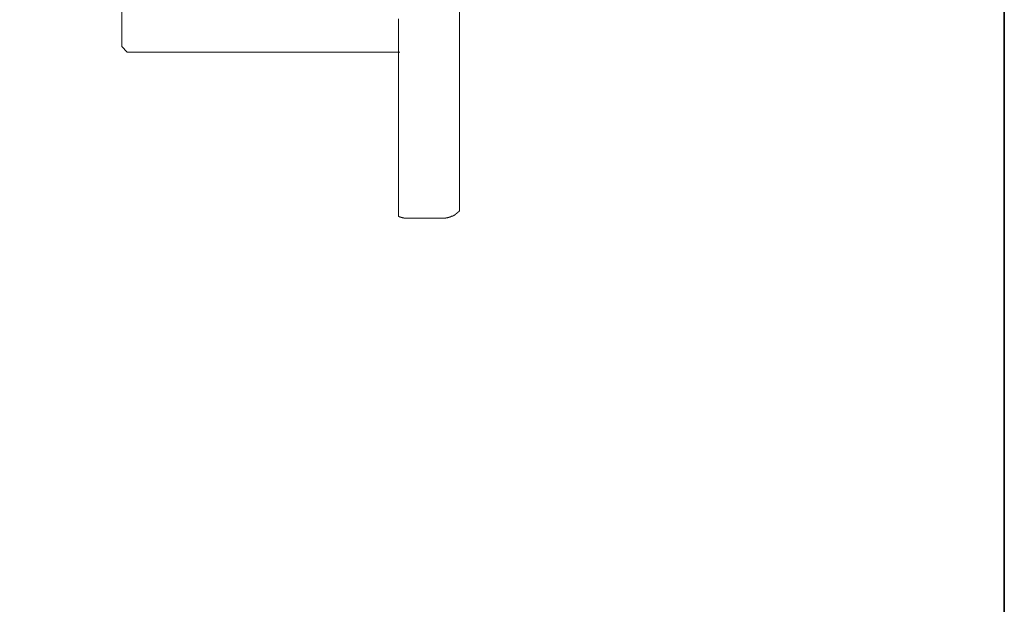
# Model space of a CAD drawing. Units: inches. Extents: x -356 to 428, y -84 to 474.
# Drawn here: x 339 to 428, y 133 to 186 of the extents above; entities that cross this region are included whole.
import ezdxf

# ---------------------------------------------------------------- set-up
doc = ezdxf.new("R2010")
doc.units = ezdxf.units.IN
doc.header["$MEASUREMENT"] = 0
doc.layers.add('图层 1', color=7, linetype='Continuous')

msp = doc.modelspace()

# ---------------------------------------------------------------- linework, layer by layer
at = {"layer": '图层 1', "color": 7, "lineweight": 35}
msp.add_lwpolyline([(427.828, -60.75), (-353.521, -60.75), (-353.521, 445.356), (427.828, 445.356), (427.828, -60.75)], dxfattribs=at)
at = {"layer": '图层 1', "color": 7, "lineweight": 9}
for points in [[(348.055, 183.691), (348.055, 240.295)], [(378.564, 174.835), (378.564, 177.189), (378.564, 179.573), (378.564, 181.955), (378.564, 184.334), (378.564, 186.718), (378.564, 189.1), (378.564, 191.481), (378.564, 193.863), (378.564, 198.625), (378.588, 203.39), (378.564, 208.155), (378.564, 212.946)], [(348.055, 186.045), (348.055, 183.691)], [(373.073, 186.185), (373.073, 184.277)], [(373.073, 184.277), (373.073, 174.78)], [(348.055, 183.691), (348.531, 183.187)], [(373.181, 183.187), (348.531, 183.187)], [(373.073, 174.78), (373.073, 183.187)], [(373.073, 174.78), (373.073, 174.611), (373.073, 174.442), (373.073, 174.276), (373.073, 174.107), (373.073, 174.024), (373.073, 173.938), (373.073, 173.857), (373.073, 173.769), (373.073, 173.688), (373.073, 173.628), (373.073, 173.546), (373.073, 173.462), (373.073, 173.379), (373.073, 173.293), (373.073, 173.208), (373.073, 173.127), (373.073, 173.043), (373.073, 172.987), (373.073, 172.901), (373.073, 172.817), (373.073, 172.736), (373.073, 172.648), (373.073, 172.594), (373.073, 172.508), (373.073, 172.427), (373.073, 172.368), (373.073, 172.287), (373.073, 172.258), (373.073, 172.201), (373.073, 172.173), (373.073, 172.147), (373.073, 172.091), (373.073, 172.061), (373.073, 172.035), (373.073, 171.978), (373.073, 171.949), (373.073, 171.92), (373.073, 171.894), (373.073, 171.837), (373.073, 171.809), (373.073, 171.782), (373.073, 171.725), (373.073, 171.697), (373.073, 171.668), (373.073, 171.64), (373.073, 171.585), (373.073, 171.556), (373.073, 171.528), (373.073, 171.502), (373.073, 171.473), (373.073, 171.418), (373.073, 171.389), (373.073, 171.359), (373.073, 171.333), (373.073, 171.306), (373.073, 171.25), (373.073, 171.22), (373.073, 171.194), (373.073, 171.164), (373.073, 171.138), (373.073, 171.081), (373.073, 171.054), (373.073, 171.023), (373.073, 171), (373.073, 170.971), (373.073, 170.938), (373.073, 170.912), (373.073, 170.854), (373.073, 170.831), (373.073, 170.8), (373.073, 170.773), (373.073, 170.745), (373.073, 170.716), (373.073, 170.688), (373.073, 170.661), (373.073, 170.633), (373.073, 170.604), (373.073, 170.547), (373.073, 170.519), (373.073, 170.495), (373.073, 170.466), (373.073, 170.438), (373.073, 170.41), (373.073, 170.379), (373.073, 170.352), (373.073, 170.324), (373.073, 170.297), (373.073, 170.269), (373.073, 170.238), (373.073, 170.214), (373.073, 170.184), (373.073, 170.158), (373.073, 170.129), (373.073, 170.1), (373.073, 170.072), (373.073, 170.045), (373.073, 170.015), (373.073, 169.989), (373.073, 169.96), (373.073, 169.931), (373.073, 169.902), (373.073, 169.874), (373.073, 169.848), (373.073, 169.819), (373.073, 169.791), (373.073, 169.764), (373.073, 169.734), (373.073, 169.707), (373.073, 169.681), (373.073, 169.65), (373.073, 169.624), (373.073, 169.595), (373.073, 169.565), (373.073, 169.539), (373.073, 169.513), (373.073, 169.484), (373.073, 169.457), (373.073, 169.429), (373.073, 169.4), (373.073, 169.37), (373.073, 169.344), (373.073, 169.315), (373.073, 169.288), (373.073, 169.258), (373.073, 169.231), (373.073, 169.205), (373.073, 169.179), (373.073, 169.149), (373.073, 169.119), (373.073, 169.093), (373.073, 169.063), (373.073, 169.034), (373.073, 169.008), (373.073, 168.979), (373.073, 168.95), (373.073, 168.92), (373.073, 168.898), (373.073, 168.868), (373.073, 168.839), (373.073, 168.811), (373.073, 168.782), (373.073, 168.753), (373.073, 168.729), (373.073, 168.699), (373.073, 168.67), (373.073, 168.642), (373.073, 168.615), (373.073, 168.586), (373.073, 168.56), (373.073, 168.532), (373.073, 168.503), (373.073, 168.477), (373.073, 168.447), (373.073, 168.418), (373.073, 168.392), (373.073, 168.363), (373.073, 168.335), (373.073, 168.308)], [(378.564, 168.839), (378.564, 168.868), (378.564, 168.898), (378.564, 168.92), (378.564, 168.95), (378.564, 168.979), (378.564, 169.008), (378.564, 169.034), (378.564, 169.063), (378.564, 169.093), (378.564, 169.119), (378.564, 169.149), (378.564, 169.179), (378.564, 169.205), (378.564, 169.231), (378.564, 169.258), (378.564, 169.288), (378.564, 169.315), (378.564, 169.344), (378.564, 169.37), (378.564, 169.4), (378.564, 169.429), (378.564, 169.457), (378.564, 169.484), (378.564, 169.513), (378.564, 169.539), (378.564, 169.565), (378.564, 169.595), (378.564, 169.624), (378.564, 169.65), (378.564, 169.681), (378.564, 169.707), (378.564, 169.734), (378.564, 169.764), (378.564, 169.791), (378.564, 169.819), (378.564, 169.848), (378.564, 169.874), (378.564, 169.902), (378.564, 169.931), (378.564, 169.96), (378.564, 169.989), (378.564, 170.015), (378.564, 170.045), (378.564, 170.072), (378.564, 170.1), (378.564, 170.129), (378.564, 170.158), (378.564, 170.184), (378.564, 170.214), (378.564, 170.238), (378.564, 170.269), (378.564, 170.297), (378.564, 170.324), (378.564, 170.352), (378.564, 170.379), (378.564, 170.41), (378.564, 170.438), (378.564, 170.466), (378.564, 170.495), (378.564, 170.519), (378.564, 170.547), (378.564, 170.576), (378.564, 170.604), (378.564, 170.633), (378.564, 170.661), (378.564, 170.688), (378.564, 170.716), (378.564, 170.745), (378.564, 170.773), (378.564, 170.8), (378.564, 170.831), (378.564, 170.854), (378.564, 170.883), (378.564, 170.912), (378.564, 170.938), (378.564, 170.971), (378.564, 171), (378.564, 171.023), (378.564, 171.054), (378.564, 171.081), (378.564, 171.109), (378.564, 171.138), (378.564, 171.164), (378.564, 171.194), (378.564, 171.25), (378.564, 171.276), (378.564, 171.306), (378.564, 171.333), (378.564, 171.359), (378.564, 171.389), (378.564, 171.418), (378.564, 171.447), (378.564, 171.473), (378.564, 171.502), (378.564, 171.528), (378.564, 171.556), (378.564, 171.585), (378.564, 171.64), (378.564, 171.668), (378.564, 171.697), (378.564, 171.725), (378.564, 171.753), (378.564, 171.782), (378.564, 171.809), (378.564, 171.837), (378.564, 171.894), (378.564, 171.92), (378.564, 171.949), (378.564, 171.978), (378.564, 172.006), (378.564, 172.035), (378.564, 172.091), (378.564, 172.12), (378.564, 172.147), (378.564, 172.173), (378.564, 172.201), (378.564, 172.229), (378.564, 172.287), (378.564, 172.315), (378.564, 172.341), (378.564, 172.368), (378.564, 172.427), (378.564, 172.454), (378.564, 172.482), (378.564, 172.508), (378.564, 172.537), (378.564, 172.594), (378.564, 172.648), (378.564, 172.736), (378.564, 172.791), (378.564, 172.875), (378.564, 172.927), (378.564, 173.015), (378.564, 173.1), (378.564, 173.156), (378.564, 173.239), (378.564, 173.293), (378.564, 173.379), (378.564, 173.462), (378.564, 173.519), (378.564, 173.603), (378.564, 173.688), (378.564, 173.743), (378.564, 173.824), (378.564, 173.909), (378.564, 173.995), (378.564, 174.053), (378.564, 174.136), (378.564, 174.221), (378.564, 174.361), (378.564, 174.528), (378.564, 174.669), (378.564, 174.835)], [(373.073, 168.308), (373.098, 168.308), (373.13, 168.308), (373.13, 168.277), (373.156, 168.277), (373.181, 168.277), (373.213, 168.251), (373.241, 168.251), (373.267, 168.251), (373.296, 168.251), (373.296, 168.225), (373.325, 168.225), (373.353, 168.225), (373.382, 168.225), (373.41, 168.197), (373.436, 168.197), (373.465, 168.197), (373.494, 168.197), (373.52, 168.197), (373.548, 168.197), (373.548, 168.168), (373.577, 168.168), (373.603, 168.168), (373.631, 168.168), (373.66, 168.168), (373.688, 168.168), (373.717, 168.168), (373.745, 168.168), (373.771, 168.168), (373.801, 168.168), (373.829, 168.168), (373.855, 168.168), (373.884, 168.168), (373.91, 168.168)], [(376.993, 168.168), (377.051, 168.168), (377.076, 168.168), (377.11, 168.168), (377.134, 168.168), (377.159, 168.168), (377.191, 168.168), (377.217, 168.168), (377.245, 168.168), (377.274, 168.168), (377.303, 168.168), (377.332, 168.168), (377.332, 168.197), (377.36, 168.197), (377.386, 168.197), (377.414, 168.197), (377.443, 168.197), (377.467, 168.197), (377.496, 168.197), (377.524, 168.225), (377.553, 168.225), (377.584, 168.225), (377.612, 168.225), (377.612, 168.251), (377.636, 168.251), (377.665, 168.251), (377.693, 168.251), (377.724, 168.277), (377.75, 168.277), (377.778, 168.277), (377.804, 168.308), (377.833, 168.308), (377.862, 168.335), (377.888, 168.335), (377.917, 168.335), (377.917, 168.363), (377.947, 168.363), (377.973, 168.363), (377.973, 168.392), (378, 168.392), (378.031, 168.392), (378.031, 168.418), (378.057, 168.418), (378.091, 168.447), (378.114, 168.447), (378.14, 168.477), (378.172, 168.477), (378.172, 168.503), (378.202, 168.503), (378.224, 168.532), (378.255, 168.532), (378.255, 168.56), (378.285, 168.56), (378.285, 168.586), (378.312, 168.586), (378.338, 168.615), (378.367, 168.615), (378.367, 168.642), (378.395, 168.642), (378.395, 168.67), (378.426, 168.67), (378.426, 168.699), (378.452, 168.699), (378.452, 168.729), (378.476, 168.753), (378.506, 168.753), (378.506, 168.782), (378.535, 168.782), (378.535, 168.811), (378.588, 168.839)], [(373.829, 168.168), (377.076, 168.168)]]:
    msp.add_lwpolyline(points, dxfattribs=at)

doc.saveas('drawing.dxf')
